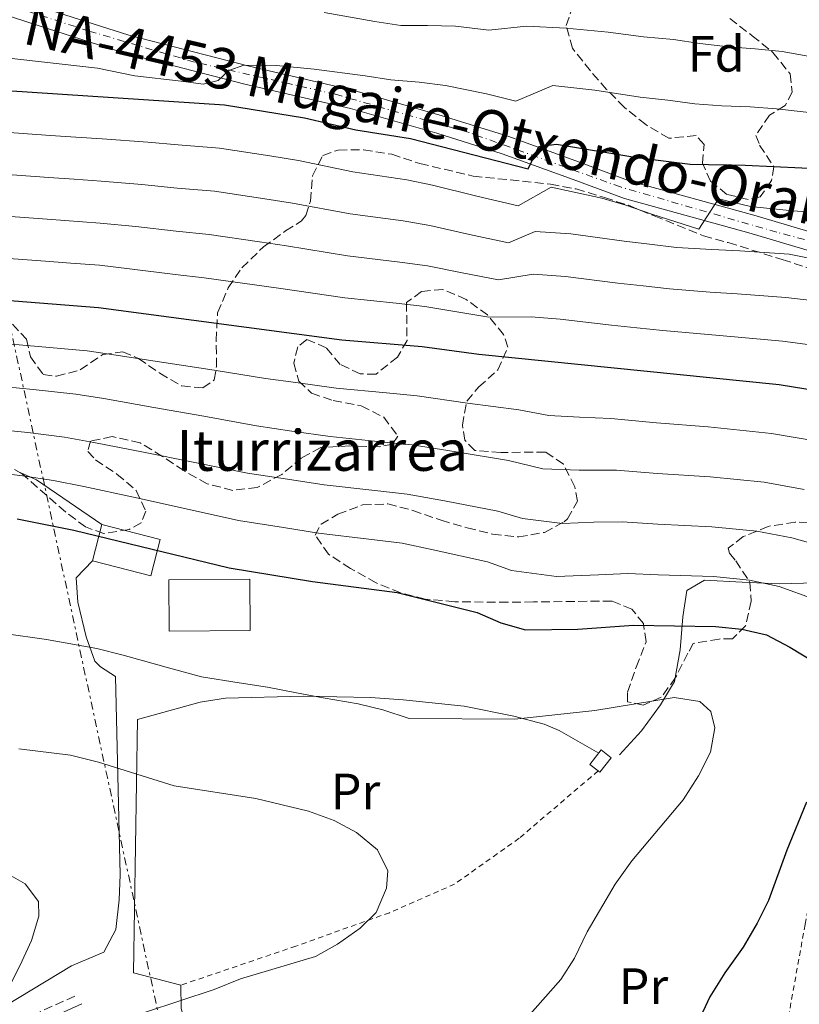
# Model space of a CAD drawing. Units: metres. Extents: x 613464 to 616896, y 4777959 to 4780329.
# Drawn here: x 615387 to 615541, y 4778632 to 4778825 of the extents above; entities that cross this region are included whole.
import ezdxf
from ezdxf.enums import TextEntityAlignment as Align

# ---------------------------------------------------------------- set-up
doc = ezdxf.new("R2010")
doc.units = ezdxf.units.M
doc.header["$MEASUREMENT"] = 0
for name, pattern in [('DGN Style 2', [1.7399219301090239, 1.043953158065414, -0.6959687720436097]), ('DGN Style 3', [2.435890702152634, 1.739921930109024, -0.6959687720436097]), ('DGN Style 4', [2.7856150101045474, 1.391937544087219, -0.6959687720436097, 0.001739921930109024, -0.6959687720436097]), ('DGN Style 7', [3.4798438602180486, 1.565929737098122, -0.6959687720436097, 0.5219765790327072, -0.6959687720436097])]:
    doc.linetypes.add(name, pattern=pattern)
for name, color, linetype, lineweight in [('Camino', 7, 'DGN Style 3', 0), ('Carretera', 9, 'Continuous', 0), ('Caseta-cabaña', 1, 'Continuous', 0), ('Curva de nivel directora', 30, 'Continuous', 30), ('Curva de nivel intermedia', 30, 'Continuous', 0), ('Edificio', 1, 'Continuous', 13), ('Eje de carretera', 7, 'DGN Style 4', 0), ('Etiqueta de uso rústico', 92, 'Continuous', 0), ('Etiqueta de zona arbolada', 92, 'Continuous', 0), ('Línea  de muro-pared o tapia', 1, 'Continuous', 13), ('Línea blanca (vial)', 7, 'Continuous', 13), ('Línea de cambio de uso (parcela vista)', 92, 'Continuous', 0), ('Línea eléctrica', 6, 'DGN Style 7', 0), ('Margen derecho', 7, 'Continuous', 0), ('Tela metálica o alambrada', 7, 'DGN Style 2', 0), ('Texto de Borda', 7, 'Continuous', 0), ('Texto de Carretera Red Local', 1, 'Continuous', 0), ('Zona arbolada', 92, 'DGN Style 3', 0)]:
    doc.layers.add(name, color=color, linetype=linetype, lineweight=lineweight)
doc.styles.add('Style-Arial', font='arial.ttf')

msp = doc.modelspace()

# ---------------------------------------------------------------- linework, layer by layer
at = {"layer": 'Camino', "color": 7, "linetype": 'DGN Style 3', "lineweight": 0}
msp.add_polyline3d([(615387.87, 4778628.500000002, 437.3600000000006), (615398.8799999983, 4778633.49, 438.320000000007)], dxfattribs=at)
at = {"layer": 'Carretera', "color": 9, "linetype": 'Continuous', "lineweight": 0}
for points in [[(615552.6299999979, 4778776.92, 492.4400000000023), (615530.949999999, 4778783.32, 495.5200000000041), (615506.5000000005, 4778790.08, 497.6900000000023), (615496.3999999975, 4778793.869999998, 499.1399999999995), (615482.4099999998, 4778798.890000001, 500.0500000000029), (615469.5900000009, 4778802.920000001, 501.679999999993), (615452.6100000002, 4778807.790000001, 502.5899999999965), (615431.8000000007, 4778812.579999999, 504.2200000000012), (615407.9400000024, 4778818.739999999, 506.7599999999948), (615389.6900000023, 4778824.570000002, 508.75), (615371.6299999997, 4778830.540000001, 510.929999999993)], [(615390.8099999997, 4778828.010000001, 508.75), (615408.9499999982, 4778822.230000001, 506.7599999999948), (615432.6700000024, 4778816.100000001, 504.2200000000012), (615453.52, 4778811.300000001, 502.5899999999965), (615470.629999998, 4778806.390000001, 501.679999999993), (615483.5699999997, 4778802.330000001, 500.0500000000029), (615497.6499999992, 4778797.270000001, 499.1399999999995), (615507.6200000005, 4778793.529999998, 497.6900000000023), (615531.9400000013, 4778786.81, 495.5200000000041), (615553.589999999, 4778780.42, 492.4400000000023)]]:
    msp.add_polyline3d(points, dxfattribs=at)
at = {"layer": 'Caseta-cabaña', "color": 1, "linetype": 'Continuous', "lineweight": 0}
msp.add_polyline3d([(615503.8799999999, 4778680.119999999, 443.9199999999983), (615501.6500000004, 4778677.24, 443.4700000000012), (615501.2999999998, 4778677.52, 443.5099999999948), (615499.6900000004, 4778678.76, 443.6900000000023), (615501.9199999999, 4778681.630000001, 444.1499999999942)], close=True, dxfattribs=at)
msp.add_polyline3d([(615501.2999999998, 4778677.52, 443.5099999999948), (615499.6900000004, 4778678.76, 443.6900000000023), (615501.9199999999, 4778681.630000001, 444.1499999999942), (615503.8799999999, 4778680.119999999, 443.9199999999983), (615501.6500000004, 4778677.24, 443.4700000000012), (615501.2999999998, 4778677.52, 443.5099999999948)], dxfattribs=at)
at = {"layer": 'Curva de nivel directora', "color": 30, "linetype": 'Continuous', "lineweight": 30, "flags": 128}
for points, elevation in [([(615293.5099999995, 4778818.730000001), (615314.3499999982, 4778816.270000001), (615326.0400000004, 4778815.390000002), (615341.4299999997, 4778813.160000001), (615357.8099999991, 4778812.220000003), (615373.9600000004, 4778812.09), (615427.7999999992, 4778808.529999999), (615443.4999999992, 4778805.95), (615453.6099999989, 4778803.59), (615464.3800000002, 4778801.869999999), (615487.53, 4778795.960000001), (615489.6600000003, 4778800.32), (615493.109999999, 4778800.800000001), (615508.9099999995, 4778798.17), (615519.3999999992, 4778796.84), (615530.2499999988, 4778796.67), (615552.509999999, 4778795.619999999)], 500.0000000000003), ([(615285.6100000005, 4778762), (615300.4299999997, 4778767.199999999), (615310.7199999982, 4778770.189999999), (615315.629999999, 4778771.170000001), (615332.7799999994, 4778771.859999999), (615348.9899999991, 4778771.900000002), (615359.860000001, 4778771.460000002), (615382.2199999995, 4778770.270000001), (615402.9799999997, 4778768.67), (615450.8899999987, 4778762.279999999), (615466.6800000002, 4778760.960000001), (615477.8400000005, 4778759.49), (615536.9000000006, 4778753.530000002), (615557.9200000003, 4778750.130000001)], 475), ([(615386.9899999994, 4778727.100000001), (615398.1399999984, 4778724.850000001), (615428.7200000002, 4778717.480000001), (615445.1100000007, 4778714.790000001), (615461.7599999984, 4778712.62), (615477.4800000007, 4778708.670000001), (615482.17, 4778706.640000002), (615486.9899999991, 4778705.289999999), (615497.3099999989, 4778705.4), (615508.269999998, 4778706.17), (615524.3799999993, 4778705.930000001), (615529.5999999985, 4778705.410000003), (615534.4599999998, 4778704.27), (615539.0499999986, 4778701.880000004), (615543.9900000007, 4778698.86)], 450), ([(615542.3199999988, 4778671.340000001), (615538.4199999984, 4778661.92), (615534.8099999985, 4778652.029999999), (615532.6099999992, 4778647.540000001), (615529.8299999986, 4778642.830000001), (615526.2199999989, 4778637.810000001), (615523.3099999985, 4778633.050000003), (615520.9399999992, 4778628.01)], 450)]:
    msp.add_lwpolyline(points, dxfattribs=dict(at, elevation=elevation))
at = {"layer": 'Curva de nivel intermedia', "color": 30, "linetype": 'Continuous', "lineweight": 0, "flags": 128}
for points, elevation in [([(615447.4000000019, 4778826.710000001), (615457.3600000017, 4778824.929999999), (615462.4900000015, 4778824.149999999), (615467.7500000009, 4778824.109999998), (615473.2500000016, 4778824.009999998), (615479.8099999997, 4778823.230000001), (615487.2300000006, 4778823.99), (615495.02, 4778823.609999998), (615503.3100000004, 4778822.800000002), (615510.2599999995, 4778821.919999998), (615516.1600000004, 4778821.359999999), (615521.2900000003, 4778820.600000001), (615526.9699999997, 4778819.929999999), (615532.2300000014, 4778819.529999999), (615537.5399999999, 4778819.029999998), (615547.3400000012, 4778817.27)], 510), ([(615384.2300000011, 4778817.84), (615402.800000001, 4778815.73), (615410.1200000012, 4778814.259999999), (615419.2300000018, 4778813.149999999), (615423.6200000017, 4778812.619999998), (615426.5300000019, 4778813.329999999), (615428.6500000008, 4778815.26), (615431.6000000013, 4778816.319999999), (615438.0300000019, 4778816.25), (615445.4400000017, 4778815.56), (615455.490000001, 4778814.259999999), (615460.52, 4778813.470000001), (615466.0700000002, 4778812.989999999), (615471.24, 4778812.32), (615479.3600000005, 4778810.689999999), (615485.1000000003, 4778809.23), (615492.4100000017, 4778812.339999998), (615500.6799999997, 4778811.390000001), (615509.5800000001, 4778810.039999999), (615515.0200000005, 4778809.449999998), (615520.3500000014, 4778808.720000001), (615525.6800000002, 4778808.349999999), (615531.2400000012, 4778808.099999999), (615536.3900000011, 4778807.73), (615546.2900000007, 4778806.619999998)], 505.0000000000001), ([(615383.5899999996, 4778803.199999999), (615393.5700000019, 4778802.52), (615398.5600000009, 4778802.180000001), (615403.7100000007, 4778801.819999999), (615412.6800000005, 4778801.16), (615418.6600000019, 4778800.640000001), (615426.8000000002, 4778800.029999999), (615436.6799999997, 4778798.470000002), (615442.3300000002, 4778797.57), (615453.0700000002, 4778795.329999999), (615463.6800000007, 4778793.779999999), (615468.7200000009, 4778792.699999998), (615477.4600000005, 4778790.59), (615485.5899999999, 4778788.67), (615492.0499999997, 4778792.34), (615502.0200000008, 4778790.17), (615506.7300000002, 4778788.789999999), (615511.8800000001, 4778786.989999999), (615521.1500000015, 4778784.09), (615524.9800000006, 4778790.029999999), (615531.3100000005, 4778788.509999999), (615539.5700000017, 4778787.67), (615551.3600000001, 4778786.890000001)], 495), ([(615383.2499999999, 4778794.970000001), (615393.2200000011, 4778794.260000001), (615398.2100000001, 4778793.909999999), (615403.5300000019, 4778793.529999999), (615411.5000000005, 4778792.869999997), (615418.4500000017, 4778792.15), (615425.800000001, 4778791.529999999), (615435.6900000017, 4778790.029999999), (615441.1700000003, 4778789.189999999), (615452.5200000004, 4778787.060000001), (615462.9699999999, 4778785.699999999), (615468.2100000014, 4778784.759999999), (615476.0099999999, 4778783.02), (615483.650000002, 4778781.369999997), (615488.9100000013, 4778783.59), (615495.9299999998, 4778783.179999998), (615506.4300000007, 4778781.689999999), (615511.4000000019, 4778781.109999998), (615516.7000000014, 4778780.489999999), (615523.6799999997, 4778780.039999999), (615529.1800000004, 4778779.79), (615538.9000000012, 4778779.130000001), (615550.1300000007, 4778776.929999999)], 490.0000000000001), ([(615293.3399999997, 4778782.289999999), (615307.9800000001, 4778785.199999999), (615314.9500000017, 4778785.78), (615375.04, 4778787.180000001), (615376.4800000017, 4778787.099999999), (615382.9000000012, 4778786.73), (615392.8800000013, 4778786.01), (615403.3399999996, 4778785.239999999)], 485), ([(615403.3399999996, 4778785.239999999), (615410.3100000012, 4778784.58), (615418.2500000006, 4778783.659999999), (615424.7999999997, 4778783.029999998), (615434.6900000003, 4778781.58), (615440.0000000012, 4778780.8), (615451.9800000016, 4778778.8), (615462.2700000004, 4778777.609999998), (615467.7000000017, 4778776.83), (615474.5500000003, 4778775.449999999), (615481.7099999996, 4778774.079999999), (615488.5400000003, 4778775.220000001), (615494.8800000015, 4778774.779999998), (615505.1900000002, 4778773.449999998), (615510.1600000013, 4778772.900000001), (615515.3600000002, 4778772.319999999), (615523.3300000009, 4778771.689999999), (615528.6500000006, 4778771.350000001), (615538.2400000017, 4778770.599999999), (615549.0700000012, 4778769.409999999)], 485), ([(615296.7300000006, 4778777.609999998), (615302.8900000006, 4778778.619999998), (615308.2700000008, 4778779.779999998), (615314.1800000005, 4778780.330000001), (615320.3600000008, 4778780.279999999), (615325.7000000007, 4778780.34), (615332.4199999997, 4778780.42), (615342.5100000014, 4778780.140000001), (615348.4700000006, 4778780.09), (615354.7500000013, 4778779.800000001), (615360.450000001, 4778779.600000001), (615370.6700000003, 4778779.159999999), (615375.6600000014, 4778778.88), (615382.5599999991, 4778778.5), (615392.5300000003, 4778777.749999999), (615397.5199999993, 4778777.38), (615403.1600000008, 4778776.96)], 480.0000000000001), ([(615403.1600000008, 4778776.96), (615409.1199999999, 4778776.289999999), (615418.0499999993, 4778775.17), (615423.8000000005, 4778774.529999998), (615433.7000000002, 4778773.140000001), (615438.8400000011, 4778772.42), (615451.4400000008, 4778770.539999999), (615461.5599999995, 4778769.529999998), (615467.190000002, 4778768.890000001), (615473.0999999996, 4778767.869999999), (615479.7800000006, 4778766.779999998), (615488.1600000004, 4778766.850000001), (615493.820000002, 4778766.380000001), (615503.9500000018, 4778765.220000001), (615508.9299999997, 4778764.689999999), (615514.0100000004, 4778764.15), (615522.9700000011, 4778763.33), (615528.1200000008, 4778762.909999999), (615537.5700000012, 4778762.060000001), (615547.9200000003, 4778760.67)], 480.0000000000001), ([(615382.100000001, 4778761.789999997), (615391.1500000012, 4778761.019999999), (615400.7600000004, 4778760.149999999), (615405.9800000016, 4778759.369999999), (615415.85, 4778757.850000001), (615425.7200000006, 4778756.32), (615435.8800000016, 4778754.730000001), (615441.8200000006, 4778753.88), (615449.730000001, 4778752.779999999), (615459.6900000009, 4778751.850000001), (615465.7000000012, 4778751.289999999), (615475.5899999996, 4778749.869999999), (615485.7300000007, 4778748.52), (615491.6100000015, 4778747.439999999), (615497.6500000008, 4778747.06), (615503.8200000002, 4778746.820000002), (615512.7800000008, 4778746.000000001), (615522.9700000011, 4778745.16), (615535.4400000012, 4778743.91), (615544.3100000003, 4778742.399999999)], 470), ([(615381.9800000002, 4778753.31), (615390.1100000018, 4778752.539999999), (615398.5400000007, 4778751.640000001), (615404.0199999993, 4778750.739999999), (615413.8499999995, 4778749.009999999), (615423.690000001, 4778747.279999999), (615434.0900000012, 4778745.42), (615441.0100000014, 4778744.369999999), (615448.5799999997, 4778743.279999998), (615458.5199999996, 4778742.259999999), (615464.7100000011, 4778741.619999999), (615473.35, 4778740.259999998), (615483.6600000008, 4778738.56), (615490.4500000014, 4778736.91), (615497.5700000004, 4778736.65), (615504.940000002, 4778736.66), (615512.9000000015, 4778736.019999999), (615523.3200000019, 4778735.350000001), (615533.9800000016, 4778734.279999999), (615541.8499999995, 4778732.869999999)], 465.0000000000001), ([(615381.8700000008, 4778744.82), (615389.0700000003, 4778744.060000001), (615396.3300000001, 4778743.130000001), (615402.0600000012, 4778742.109999999), (615411.8600000002, 4778740.180000001), (615421.6500000004, 4778738.24), (615432.3000000009, 4778736.109999999), (615440.2000000001, 4778734.869999999), (615447.4199999997, 4778733.779999998), (615457.3500000006, 4778732.679999999), (615463.7300000021, 4778731.960000001), (615471.1000000014, 4778730.640000001), (615481.6000000001, 4778728.600000001), (615486.4100000003, 4778727.180000001), (615494.2900000014, 4778726.199999999)], 460), ([(615381.75, 4778736.34), (615388.030000001, 4778735.58), (615394.1100000006, 4778734.619999999), (615400.100000001, 4778733.479999999), (615409.8600000021, 4778731.34), (615419.6200000007, 4778729.199999998), (615430.5100000005, 4778726.789999999), (615439.390000001, 4778725.359999998), (615446.2599999997, 4778724.279999999), (615456.1900000006, 4778723.09), (615462.7400000019, 4778722.29), (615468.8500000006, 4778721.020000001), (615479.5400000014, 4778718.640000001), (615484.2900000013, 4778716.909999999), (615493.1400000004, 4778715.77), (615501.3900000004, 4778716.09), (615507.1600000015, 4778716.330000001), (615513.1500000019, 4778716.069999999), (615524.0300000005, 4778715.74), (615531.0600000002, 4778715.03), (615536.9299999997, 4778713.800000001), (615543.8000000007, 4778711.319999999)], 455.0000000000001), ([(615494.2900000014, 4778726.199999999), (615500.4699999995, 4778726.439999999), (615506.0500000007, 4778726.489999999), (615513.0300000012, 4778726.05), (615523.6700000007, 4778725.550000001), (615532.5199999998, 4778724.659999999), (615539.3900000006, 4778723.329999999), (615548.5599999994, 4778720.77)], 460), ([(615384.4500000002, 4778704.529999999), (615392.7400000005, 4778703.369999999), (615402.6700000013, 4778701.560000001), (615407.8600000015, 4778700.3), (615417.4900000006, 4778697.619999997), (615423.2900000009, 4778696.02), (615430.7000000007, 4778694.849999999), (615436.2599999994, 4778693.970000001), (615441.9500000002, 4778692.859999999), (615447.2000000007, 4778691.88), (615454.1000000006, 4778690.74), (615458.940000002, 4778689.52), (615464.1299999999, 4778687.820000002), (615484.9100000004, 4778687.680000001), (615500.6600000017, 4778689.380000001), (615516.3000000013, 4778691.949999999), (615521.3300000004, 4778691.189999999), (615523.4900000019, 4778689.17), (615524.2600000007, 4778685.970000001), (615523.4400000004, 4778681.23), (615521.0700000012, 4778676.529999998), (615518.0600000003, 4778671.819999999), (615507.9100000004, 4778659.81), (615504.6800000005, 4778655.239999998), (615499.1600000019, 4778645.86), (615496.6699999997, 4778640.71), (615493.9500000017, 4778636.51), (615482.9099999999, 4778623.949999998)], 445), ([(615387.3300000012, 4778681.890000001), (615397.4800000013, 4778680.609999998), (615402.990000001, 4778679.26), (615417.8700000006, 4778674.56), (615433.9300000004, 4778672.079999999), (615444.3300000007, 4778669.630000001), (615449.3600000021, 4778667.789999999), (615453.7600000009, 4778665.42), (615457.9000000004, 4778662), (615459.900000001, 4778657.890000001), (615459.6500000006, 4778654.430000001), (615457.6600000013, 4778649.689999999), (615454.4900000017, 4778646.58), (615450.0500000005, 4778643.41), (615445.6699999995, 4778641.000000001), (615430.9400000019, 4778636.62), (615425.7699999998, 4778634.51), (615405.4600000009, 4778627.84)], 440.0000000000001), ([(615290.5800000015, 4778639.91), (615306.0900000014, 4778643.720000001), (615316.6700000005, 4778645.9), (615326.9600000014, 4778647.680000001), (615337.3600000016, 4778649.890000001), (615347.99, 4778651.630000001), (615352.8400000002, 4778652.869999999), (615357.8400000003, 4778654.67), (615373.3200000012, 4778658.8), (615378.6699999999, 4778659.01), (615383.9800000008, 4778657.949999998), (615388.5899999997, 4778655.279999999), (615391.2100000016, 4778651.81), (615391.2499999995, 4778648.940000001), (615389.7800000011, 4778644.15), (615387.5500000003, 4778639.319999999), (615380.4300000013, 4778625.300000001)], 435)]:
    msp.add_lwpolyline(points, dxfattribs=dict(at, elevation=elevation))
at = {"layer": 'Edificio', "color": 1, "linetype": 'Continuous', "lineweight": 13, "elevation": 453.4400000000023, "flags": 128}
msp.add_lwpolyline([(615415.1200000001, 4778723.01), (615413.2800000003, 4778715.859999999), (615401.8300000001, 4778718.810000001), (615403.6699999999, 4778725.960000001), (615415.1200000001, 4778723.01)], close=True, dxfattribs=at)
at = {"layer": 'Edificio', "color": 51, "linetype": 'Continuous', "lineweight": 13, "elevation": 453.4400000000023, "flags": 128}
msp.add_lwpolyline([(615413.2800000003, 4778715.859999999), (615401.8300000001, 4778718.810000001), (615403.6699999999, 4778725.960000001), (615415.1200000001, 4778723.01), (615413.2800000003, 4778715.859999999)], dxfattribs=at)
at = {"layer": 'Edificio', "color": 1, "linetype": 'Continuous', "lineweight": 13, "extrusion": (0.04226390691529222, 0.04507184328967352, 0.998089320208731), "elevation": 241845.9538974077, "flags": 128}
msp.add_lwpolyline([(2819789.515906676, -3899368.97440766), (2819801.040052449, -3899357.968965179), (2819807.965961467, -3899365.251978585), (2819796.441815693, -3899376.257421066), (2819789.515906676, -3899368.97440766)], close=True, dxfattribs=at)
at = {"layer": 'Edificio', "color": 51, "linetype": 'Continuous', "lineweight": 13, "extrusion": (0.04226390691529222, 0.04507184328967352, 0.998089320208731), "elevation": 241845.9538974077, "flags": 128}
msp.add_lwpolyline([(2819801.040052449, -3899357.968965179), (2819807.965961467, -3899365.251978585), (2819796.441815693, -3899376.257421066), (2819789.515906676, -3899368.97440766), (2819801.040052449, -3899357.968965179)], dxfattribs=at)
at = {"layer": 'Eje de carretera', "color": 7, "linetype": 'DGN Style 4', "lineweight": 0}
msp.add_polyline3d([(615713.5899999995, 4778596.699999999, 462.0000000000001), (615697.8200000003, 4778600.900000001, 463.9299999999931), (615685.5300000013, 4778606.540000001, 465.4100000000037), (615673.230000001, 4778614.930000001, 467.770000000004), (615659.82, 4778627.180000001, 470.4100000000035), (615652.739999999, 4778635.570000002, 471.2599999999949), (615647.2399999981, 4778647.580000001, 472.5399999999937), (615644.9200000003, 4778656.550000001, 473.2899999999937), (615643.0399999983, 4778675.940000001, 475.4100000000035), (615639.7300000002, 4778707.119999999, 478.5899999999965), (615636.980000001, 4778719.42, 480.8399999999966), (615631.4800000001, 4778732.59, 482.0800000000018), (615626.1499999971, 4778741.790000002, 482.6699999999981), (615618.3399999995, 4778750.9, 484.7200000000013), (615609.0799999969, 4778759.290000001, 486.279999999999), (615595.4800000003, 4778766.820000002, 487.7599999999947), (615583.7600000012, 4778771.160000003, 489.2200000000013), (615536.4600000003, 4778783.460000002, 494.8000000000028), (615505.7100000009, 4778792.369999999, 497.8899999999995), (615475.9099999993, 4778803.070000002, 500.9499999999972), (615449.5900000001, 4778810.600000001, 502.8699999999953), (615421.8700000015, 4778816.930000001, 505.3300000000018), (615401.1799999983, 4778823.010000002, 507.5599999999977), (615365.0199999998, 4778834.730000001, 511.7400000000052)], dxfattribs=at)
at = {"layer": 'Línea  de muro-pared o tapia', "color": 1, "linetype": 'Continuous', "lineweight": 13, "extrusion": (0.003359796207826956, -0.1379992085601364, 0.9904266404970223), "elevation": -656948.9711149442, "flags": 128}
msp.add_lwpolyline([(731534.0152572473, 4716771.955624171), (731534.0152572473, 4716732.54678633)], dxfattribs=at)
at = {"layer": 'Línea  de muro-pared o tapia', "color": 1, "linetype": 'Continuous', "lineweight": 13, "extrusion": (-0.001123788119940217, -0.07268136156618857, 0.997354579265141), "elevation": -347571.7239177927, "flags": 128}
msp.add_lwpolyline([(541458.5824568262, 4774947.677213984), (541458.5824568263, 4774997.615273616)], dxfattribs=at)
at = {"layer": 'Línea  de muro-pared o tapia', "color": 1, "linetype": 'Continuous', "lineweight": 13, "extrusion": (0.2590778707450948, 0.1895021882993413, 0.9470837225504138), "elevation": 1065420.334582631, "flags": 128}
msp.add_lwpolyline([(3493645.173593881, -3142189.311644373), (3493647.586369992, -3142190.246262713), (3493651.318446762, -3142193.050117735)], dxfattribs=at)
at = {"layer": 'Línea  de muro-pared o tapia', "color": 1, "linetype": 'Continuous', "lineweight": 13}
msp.add_polyline3d([(615505.5, 4778680.67, 444.8399999999965), (615509.8399999999, 4778685.42, 445.1999999999971), (615513.5800000001, 4778690.52, 446.4700000000012), (615516.3200000003, 4778695.119999999, 447.7400000000052), (615517.4299999997, 4778701.32, 450.1000000000058), (615517.9500000002, 4778707.800000001, 453.179999999993), (615518.7699999996, 4778712.980000001, 455.179999999993), (615522.2599999999, 4778715.039999999, 456.0800000000018), (615529.6299999999, 4778714.65, 456.9900000000052), (615536.9400000004, 4778714.32, 456.9900000000052), (615544.1299999999, 4778714.529999999, 458.2599999999948), (615549.9500000002, 4778714.42, 459.3500000000058), (615551.5499999998, 4778714.689999999, 459.6100000000006)], dxfattribs=at)
at = {"layer": 'Línea blanca (vial)', "color": 7, "linetype": 'Continuous', "lineweight": 13}
for points in [[(615552.6299999974, 4778776.92, 492.4400000000024), (615530.9499999986, 4778783.320000002, 495.5200000000042), (615506.5, 4778790.08, 497.6900000000024), (615496.3999999971, 4778793.869999999, 499.1399999999995), (615482.4099999992, 4778798.890000002, 500.0500000000029), (615469.5900000005, 4778802.920000002, 501.679999999993), (615452.6099999998, 4778807.790000002, 502.5899999999964), (615431.8000000003, 4778812.58, 504.2200000000013), (615407.9400000019, 4778818.74, 506.7599999999949), (615389.6900000017, 4778824.570000002, 508.75), (615371.6299999993, 4778830.540000002, 510.9299999999931)], [(615553.5899999986, 4778780.42, 492.4400000000024), (615531.9400000009, 4778786.810000001, 495.5200000000042), (615507.6199999999, 4778793.529999999, 497.6900000000024), (615497.6499999987, 4778797.270000001, 499.1399999999995), (615483.5699999993, 4778802.330000003, 500.0500000000029), (615470.6299999976, 4778806.390000001, 501.679999999993), (615453.5199999996, 4778811.300000002, 502.5899999999964), (615432.6700000019, 4778816.100000001, 504.2200000000013), (615408.9499999977, 4778822.230000001, 506.7599999999949), (615390.8099999992, 4778828.010000002, 508.75)]]:
    msp.add_polyline3d(points, dxfattribs=at)
at = {"layer": 'Línea de cambio de uso (parcela vista)', "color": 92, "linetype": 'Continuous', "lineweight": 0, "extrusion": (0.0835691823769394, 0.05829667693125449, 0.9947953001575867), "elevation": 330463.7049476903, "flags": 128}
msp.add_lwpolyline([(3567250.394740023, -3221884.804362407), (3567246.913073663, -3221886.855521155), (3567232.325826201, -3221892.449590468)], dxfattribs=at)
at = {"layer": 'Línea de cambio de uso (parcela vista)', "color": 92, "linetype": 'Continuous', "lineweight": 0, "extrusion": (-0.0220670524508442, 0.005717587465908803, 0.9997401434321328), "elevation": 14180.81370767335, "flags": 128}
msp.add_lwpolyline([(-4780240.820313171, -602665.2671664581), (-4780240.820313171, -602655.6162390417)], dxfattribs=at)
at = {"layer": 'Línea de cambio de uso (parcela vista)', "color": 92, "linetype": 'Continuous', "lineweight": 0}
for points in [[(615401.8300000001, 4778718.810000001, 448.9100000000035), (615398.5999999996, 4778715.51, 447.0899999999965), (615398.9000000004, 4778710.689999999, 445.8000000000029), (615400.5899999999, 4778703.890000001, 444.1499999999942), (615402.29, 4778699.08, 442.8800000000047), (615403.3899999997, 4778697.980000001, 443.0099999999948), (615406.3200000003, 4778696.109999999, 443.9199999999983)], [(615410.6399999997, 4778687.609999999, 441.8800000000047), (615423.0199999996, 4778691.050000001, 442.2100000000065), (615427.9800000006, 4778691.800000001, 442.2899999999936), (615443.2699999996, 4778692.210000001, 442.6600000000035), (615456.5199999996, 4778691.980000001, 442.7899999999936), (615462.9400000004, 4778691.5, 442.7899999999936), (615474.9600000001, 4778690.279999999, 443.6900000000023), (615484.75, 4778688.310000001, 443.9499999999971), (615490.7000000002, 4778686.730000001, 443.4799999999959), (615493.6100000005, 4778685.460000001, 443.2400000000052), (615501.4199999999, 4778680.99, 443.0099999999948)], [(615407.2699999996, 4778657.09, 438.0200000000041), (615407.0899999999, 4778652.15, 437.7899999999936), (615406.3899999997, 4778646.32, 437.570000000007), (615404.0700000003, 4778641.880000001, 437.5899999999965), (615397.6799999997, 4778639.210000001, 436.6600000000035), (615377.04, 4778626.75, 433.9900000000052), (615373.1900000004, 4778623.630000001, 433.3399999999965), (615357.9100000003, 4778607.27, 430.7700000000041)]]:
    msp.add_polyline3d(points, dxfattribs=at)
at = {"layer": 'Línea eléctrica', "color": 6, "linetype": 'DGN Style 7', "lineweight": 0}
msp.add_polyline3d([(615445.1600000004, 4778488.59, 433.2799999999989), (615422.2257515949, 4778595.057660213, 458.1157999999996), (615419.4525643135, 4778607.931627394, 461.1189000000013), (615365.6799999997, 4778857.56, 519.3500000000058), (615345.1299999993, 4778960.28, 551.5099999999948), (615326.230000001, 4779050.119999998, 561.3399999999965), (615341.41, 4779341.390000002, 581.7200000000012), (615354.7100000016, 4779598.690000001, 536.0399999999936), (615367.7100000014, 4779832.579999999, 541.9700000000012), (615376.7899999984, 4779987.17, 549.1900000000023), (615427.6499999978, 4780222.619999998, 512.4799999999959), (615446.4299999999, 4780306.230000001, 502.9400000000023)], dxfattribs=at)
at = {"layer": 'Margen derecho', "color": 7, "linetype": 'Continuous', "lineweight": 0}
msp.add_polyline3d([(615388.7100000004, 4778626.730000001, 437.3600000000006), (615399.6900000018, 4778631.7, 438.320000000007)], dxfattribs=at)
at = {"layer": 'Tela metálica o alambrada', "color": 7, "linetype": 'DGN Style 2', "lineweight": 0}
for points in [[(615534.1299999999, 4778613.060000001, 455.6999999999971), (615536.2999999998, 4778615.460000001, 455.6999999999971), (615542.04, 4778647.369999999, 453.8899999999995), (615549.3399999999, 4778682.810000001, 451.6199999999953), (615550.8899999997, 4778691.51, 451.8500000000058), (615551.4199999999, 4778697.100000001, 452.070000000007), (615551.6500000004, 4778702.51, 453.2100000000065), (615551.5499999998, 4778714.689999999, 459.5500000000029)], [(615501.2999999998, 4778677.52, 443.4600000000065), (615485.7699999996, 4778664.26, 442.7799999999989), (615473.0499999998, 4778655.25, 442.3300000000018), (615460.2800000003, 4778649.630000001, 441.6499999999942), (615441.8200000003, 4778643.050000001, 440.9700000000012), (615419.2100000001, 4778635.390000001, 440.5099999999948)]]:
    msp.add_polyline3d(points, dxfattribs=at)
at = {"layer": 'Zona arbolada', "color": 92, "linetype": 'DGN Style 3', "lineweight": 0}
for points in [[(615527.2000000002, 4778825.5, 517.6499999999943), (615531.6399999997, 4778822.109999999, 515.8399999999965), (615535.7100000001, 4778818.83, 514.929999999993), (615539.0899999999, 4778814.59, 513.1199999999953), (615539.4900000002, 4778811.029999999, 511.3099999999977), (615538.0999999996, 4778808.4, 511.3099999999977), (615535.0300000003, 4778806.460000001, 511.3099999999977), (615532.3499999996, 4778802.51, 511.3099999999977), (615533.0800000001, 4778800.619999999, 511.3099999999977), (615535.8700000001, 4778796.369999999, 510.8500000000058), (615535.4199999999, 4778793.640000001, 510.3999999999942), (615533.2000000002, 4778790.4, 509.9499999999971), (615530.8300000001, 4778789.9, 509.9499999999971), (615526.6600000003, 4778790.92, 509.9499999999971), (615523.4199999999, 4778793.49, 510.3999999999942), (615521.8399999999, 4778797.039999999, 511.3099999999977), (615522.1500000004, 4778800.720000001, 511.7599999999948), (615520.5800000001, 4778802.49, 512.6600000000036), (615515.2400000002, 4778801.949999999, 513.570000000007), (615510.6900000004, 4778804.630000001, 513.570000000007), (615506.4900000002, 4778808.02, 514.929999999993), (615502.9699999997, 4778811.57, 514.9100000000036), (615499.7800000003, 4778815.220000001, 516.570000000007), (615496.25, 4778819.66, 519.4600000000064), (615495.0099999999, 4778824.16, 519.4600000000064), (615496.1600000003, 4778827.390000001, 522.179999999993)], [(615530.8300000001, 4778789.9, 509.9499999999971), (615526.6600000003, 4778790.92, 509.9499999999971), (615523.4199999999, 4778793.49, 510.3999999999942), (615521.8399999999, 4778797.039999999, 511.3099999999977), (615522.1500000004, 4778800.720000001, 511.7599999999948), (615520.5800000001, 4778802.49, 512.6600000000036), (615515.2400000002, 4778801.949999999, 513.570000000007), (615510.6900000004, 4778804.630000001, 513.570000000007), (615506.4900000002, 4778808.02, 514.929999999993), (615502.9699999997, 4778811.57, 514.9100000000036), (615499.7800000003, 4778815.220000001, 516.570000000007), (615496.25, 4778819.66, 519.4600000000064), (615495.0099999999, 4778824.16, 519.4600000000064), (615496.1600000003, 4778827.390000001, 522.179999999993)], [(615527.2000000002, 4778825.5, 517.6499999999943), (615531.6399999997, 4778822.109999999, 515.8399999999965), (615535.7100000001, 4778818.83, 514.929999999993), (615539.0899999999, 4778814.59, 513.1199999999953), (615539.4900000002, 4778811.029999999, 511.3099999999977), (615538.0999999996, 4778808.4, 511.3099999999977), (615535.0300000003, 4778806.460000001, 511.3099999999977), (615532.3499999996, 4778802.51, 511.3099999999977), (615533.0800000001, 4778800.619999999, 511.3099999999977), (615535.8700000001, 4778796.369999999, 510.8500000000058), (615535.4199999999, 4778793.640000001, 510.3999999999942), (615533.2000000002, 4778790.4, 509.9499999999971), (615530.8300000001, 4778789.9, 509.9499999999971)], [(615386.0599999996, 4778765.359999999, 477.6699999999983), (615388.8300000001, 4778762.430000001, 476.7700000000041), (615389.5899999999, 4778758.99, 475.8600000000006), (615392.1299999999, 4778755.460000001, 477.2200000000012), (615394.7400000002, 4778755.130000001, 477.2200000000012), (615399.4000000004, 4778756.41, 478.570000000007), (615403.8399999999, 4778759.4, 478.5800000000018), (615407.7599999999, 4778759.92, 478.5800000000018), (615410.8600000005, 4778758.65, 478.5800000000018), (615415.0599999996, 4778755.730000001, 478.5800000000018), (615419.3700000001, 4778753.230000001, 478.0899999999965), (615423.5300000003, 4778752.859999999, 480.3899999999995), (615425.7699999996, 4778754.430000001, 481.75), (615426.2100000001, 4778757.050000001, 482.2100000000065), (615426.1500000004, 4778762.16, 483.570000000007), (615426.4400000004, 4778767.630000001, 485.8300000000018), (615428.5199999996, 4778772.529999999, 486.7400000000052), (615431.2100000001, 4778776.449999999, 488.3500000000058), (615435.4299999997, 4778780.57, 490.820000000007), (615439.79, 4778783.710000001, 490.820000000007), (615442.9400000004, 4778785.680000001, 494.3999999999942), (615443.7999999998, 4778786.730000001, 495.3500000000058), (615444.7100000001, 4778789.600000001, 495.3500000000058), (615445.1299999999, 4778794.59, 498.070000000007), (615447.1299999999, 4778798.58, 500.2899999999936), (615450.1799999997, 4778799.640000001, 500.7899999999936), (615455.1600000003, 4778799.65, 500.3600000000006), (615460.7000000002, 4778798.789999999, 500.320000000007), (615466.25, 4778796.980000001, 500.7899999999936), (615476.7400000002, 4778794.5, 500.7899999999936), (615491.9299999997, 4778792.92, 500.3399999999965), (615496.9900000002, 4778791.980000001, 499.929999999993), (615502.5700000003, 4778790.289999999, 498.9799999999959), (615507.3099999996, 4778788.76, 498.5800000000018), (615512.3600000005, 4778786.66, 497.6300000000047), (615522.0199999996, 4778782.730000001, 496.7200000000012), (615526.9199999999, 4778781.42, 495.8899999999995), (615537.5499999998, 4778778.100000001, 494.8999999999942), (615548.0300000003, 4778774.680000001, 494.8999999999942)], [(615386.0599999996, 4778765.359999999, 477.6699999999983), (615388.8300000001, 4778762.430000001, 476.7700000000041), (615389.5899999999, 4778758.99, 475.8600000000006), (615392.1299999999, 4778755.460000001, 477.2200000000012), (615394.7400000002, 4778755.130000001, 477.2200000000012), (615399.4000000004, 4778756.41, 478.570000000007), (615403.8399999999, 4778759.4, 478.5800000000018), (615407.7599999999, 4778759.92, 478.5800000000018), (615410.8600000005, 4778758.65, 478.5800000000018), (615415.0599999996, 4778755.730000001, 478.5800000000018), (615419.3700000001, 4778753.230000001, 478.0899999999965), (615423.5300000003, 4778752.859999999, 480.3899999999995), (615425.7699999996, 4778754.430000001, 481.75), (615426.2100000001, 4778757.050000001, 482.2100000000065), (615426.1500000004, 4778762.16, 483.570000000007), (615426.4400000004, 4778767.630000001, 485.8300000000018), (615428.5199999996, 4778772.529999999, 486.7400000000052), (615431.2100000001, 4778776.449999999, 488.3500000000058), (615435.4299999997, 4778780.57, 490.820000000007), (615439.79, 4778783.710000001, 490.820000000007), (615442.9400000004, 4778785.680000001, 494.3999999999942), (615443.7999999998, 4778786.730000001, 495.3500000000058), (615444.7100000001, 4778789.600000001, 495.3500000000058), (615445.1299999999, 4778794.59, 498.070000000007), (615447.1299999999, 4778798.58, 500.2899999999936), (615450.1799999997, 4778799.640000001, 500.7899999999936), (615455.1600000003, 4778799.65, 500.3600000000006), (615460.7000000002, 4778798.789999999, 500.320000000007), (615466.25, 4778796.980000001, 500.7899999999936), (615476.7400000002, 4778794.5, 500.7899999999936), (615491.9299999997, 4778792.92, 500.3399999999965), (615496.9900000002, 4778791.980000001, 499.929999999993), (615502.5700000003, 4778790.289999999, 498.9799999999959), (615507.3099999996, 4778788.76, 498.5800000000018), (615512.3600000005, 4778786.66, 497.6300000000047), (615522.0199999996, 4778782.730000001, 496.7200000000012), (615526.9199999999, 4778781.42, 495.8899999999995)], [(615526.9199999999, 4778781.42, 495.8899999999995), (615537.5499999998, 4778778.100000001, 494.8999999999942), (615548.0300000003, 4778774.680000001, 494.8999999999942)], [(615545.0499999998, 4778726.16, 469.0599999999977), (615540.0599999996, 4778726.460000001, 469.0500000000029), (615534.79, 4778725.619999999, 469.5), (615529.8700000001, 4778723.600000001, 469.5099999999948), (615526.9000000004, 4778721.310000001, 465.6499999999942), (615527.1799999997, 4778720.359999999, 464.0800000000018), (615528.3799999999, 4778718.83, 462.7200000000012), (615531.1699999999, 4778714.58, 462.7200000000012), (615531.4500000002, 4778710.9, 460.8999999999942), (615530.3200000003, 4778706.02, 459.0899999999965), (615527.7400000002, 4778703.49, 458.179999999993), (615525.1200000001, 4778703.460000001, 458.179999999993), (615520.0199999996, 4778702.57, 457.7299999999959), (615518.9800000006, 4778700.65, 456.820000000007), (615516.54, 4778695.869999999, 453.1999999999971), (615513.7199999997, 4778691.99, 451.8600000000006), (615510.1900000004, 4778690.449999999, 451.8399999999965), (615507.0899999999, 4778691.119999999, 452.2899999999936), (615507.0700000003, 4778693.02, 454.1000000000058), (615508.79, 4778697.92, 458.6399999999995), (615510.75, 4778702.930000001, 459.0899999999965), (615510.2300000006, 4778706.49, 460.8999999999942), (615507.9400000004, 4778709.310000001, 461.8099999999977), (615504, 4778710.930000001, 461.8099999999977), (615488.5599999996, 4778710.75, 461.8099999999977), (615483.5700000003, 4778710.680000001, 462.2599999999948), (615473.0999999996, 4778710.779999999, 462.2599999999948), (615467.2800000003, 4778711.32, 462.2599999999948), (615462.4199999999, 4778712.52, 462.2599999999948), (615457.6600000003, 4778714.49, 462.2599999999948), (615452.5899999999, 4778717.32, 462.2599999999948), (615448.2800000003, 4778720.119999999, 463.6199999999953), (615445.6299999999, 4778723.880000001, 465.8699999999953), (615446.7800000003, 4778726.050000001, 465.8899999999995), (615450.0899999999, 4778727.99, 465.8899999999995), (615454.9400000004, 4778729.83, 467.25), (615459.9199999999, 4778730.029999999, 467.7100000000065), (615464.8600000005, 4778728.75, 467.2700000000041), (615470.4199999999, 4778726.810000001, 466.7899999999936), (615475.5499999998, 4778725.32, 467.25), (615480.5499999998, 4778724.08, 466.7899999999936), (615485.6699999999, 4778723.539999999, 466.7899999999936), (615490.7699999996, 4778724.439999999, 468.6100000000006), (615494.6299999999, 4778726.51, 470.9700000000012), (615495.25, 4778727.109999999, 471.3300000000018), (615497.2300000006, 4778730.58, 472.2299999999959), (615496.7199999997, 4778733.42, 472.2299999999959), (615494.4600000001, 4778737.850000001, 472.679999999993), (615490.9299999997, 4778740.24, 472.6900000000023), (615482.1399999997, 4778740.140000001, 471.3300000000018), (615477.0300000003, 4778740.550000001, 471.3300000000018), (615475.0999999996, 4778742.550000001, 474.0500000000029), (615474.5899999999, 4778745.51, 477.2200000000012), (615475.4699999997, 4778750.25, 478.570000000007), (615477.8300000001, 4778753.039999999, 479.4900000000052), (615481.5899999999, 4778756.41, 480.8500000000058), (615483.5599999996, 4778760.83, 480.8500000000058), (615482.7000000002, 4778763.32, 481.3000000000029), (615479.5599999996, 4778767.199999999, 483.1100000000006), (615475.3600000005, 4778770.24, 483.1100000000006), (615470.7699999996, 4778772.210000001, 482.6999999999971), (615466.5499999998, 4778771.800000001, 482.2100000000065), (615463.6100000005, 4778769.619999999, 482.2100000000065), (615463.7000000002, 4778762.140000001, 480.3899999999995), (615461.8399999999, 4778758.91, 479.9400000000023), (615457.5999999996, 4778755.529999999, 479.0299999999989), (615454.5099999999, 4778755.609999999, 479.0299999999989), (615450.5599999996, 4778757.460000001, 479.0299999999989), (615447.79, 4778760.76, 479.4900000000052), (615443.9699999997, 4778762.380000001, 479.0299999999989), (615442.2000000002, 4778760.930000001, 477.6699999999983), (615441.4100000003, 4778757.710000001, 475.8600000000006), (615442.4000000004, 4778754.16, 475.8600000000006), (615444.9299999997, 4778751.810000001, 474.9499999999971), (615449.1699999999, 4778750.359999999, 472.7200000000012), (615454.7000000002, 4778749.310000001, 472.6900000000023), (615459.1100000005, 4778747.100000001, 473.1300000000047), (615461.9000000004, 4778743.34, 473.1399999999995), (615460.8499999996, 4778741.779999999, 473.1399999999995), (615458.2400000002, 4778741.279999999, 473.1399999999995), (615452.4199999999, 4778741.439999999, 473.1399999999995), (615446.7199999997, 4778741.140000001, 472.6900000000023), (615442.9400000004, 4778739.07, 472.2299999999959), (615439.0599999996, 4778735.82, 472.2299999999959), (615434.2199999997, 4778733.26, 470.4199999999983), (615429.4100000003, 4778732.699999999, 469.1300000000047), (615424.3600000005, 4778733.970000001, 468.179999999993), (615419.79, 4778736.58, 468.6100000000006), (615415.5599999996, 4778739.369999999, 467.8000000000029), (615411.2100000001, 4778742.039999999, 466.1100000000006), (615405.7000000002, 4778743.26, 462.2599999999948), (615401.4299999997, 4778742.380000001, 460), (615400.8600000005, 4778740.350000001, 459.0899999999965), (615402.4299999997, 4778738.710000001, 459.0899999999965), (615406.6200000001, 4778735.9, 458.6399999999995), (615410.4100000003, 4778732.680000001, 458.1900000000023), (615412.29, 4778728.600000001, 457.7299999999959), (615411.3700000001, 4778726.34, 457.7299999999959), (615409.0099999999, 4778725, 457.2799999999989), (615404.0700000003, 4778724.220000001, 457.2700000000041), (615400.4500000002, 4778725.49, 457.7299999999959), (615396.5, 4778728.470000001, 458.5099999999948), (615387.9600000001, 4778735.92, 460.8999999999942), (615383.6500000004, 4778738.449999999, 460.8999999999942)], [(615545.0499999998, 4778726.16, 469.0599999999977), (615540.0599999996, 4778726.460000001, 469.0500000000029), (615534.79, 4778725.619999999, 469.5), (615529.8700000001, 4778723.600000001, 469.5099999999948), (615526.9000000004, 4778721.310000001, 465.6499999999942), (615527.1799999997, 4778720.359999999, 464.0800000000018), (615528.3799999999, 4778718.83, 462.7200000000012), (615531.1699999999, 4778714.58, 462.7200000000012), (615531.4500000002, 4778710.9, 460.8999999999942), (615530.3200000003, 4778706.02, 459.0899999999965), (615527.7400000002, 4778703.49, 458.179999999993), (615525.1200000001, 4778703.460000001, 458.179999999993), (615520.0199999996, 4778702.57, 457.7299999999959), (615518.9800000006, 4778700.65, 456.820000000007), (615516.54, 4778695.869999999, 453.1999999999971), (615513.7199999997, 4778691.99, 451.8600000000006), (615510.1900000004, 4778690.449999999, 451.8399999999965), (615507.0899999999, 4778691.119999999, 452.2899999999936), (615507.0700000003, 4778693.02, 454.1000000000058), (615508.79, 4778697.92, 458.6399999999995), (615510.75, 4778702.930000001, 459.0899999999965), (615510.2300000006, 4778706.49, 460.8999999999942), (615507.9400000004, 4778709.310000001, 461.8099999999977), (615504, 4778710.930000001, 461.8099999999977), (615488.5599999996, 4778710.75, 461.8099999999977), (615483.5700000003, 4778710.680000001, 462.2599999999948), (615473.0999999996, 4778710.779999999, 462.2599999999948), (615467.2800000003, 4778711.32, 462.2599999999948), (615462.4199999999, 4778712.52, 462.2599999999948), (615457.6600000003, 4778714.49, 462.2599999999948), (615452.5899999999, 4778717.32, 462.2599999999948), (615448.2800000003, 4778720.119999999, 463.6199999999953), (615445.6299999999, 4778723.880000001, 465.8699999999953), (615446.7800000003, 4778726.050000001, 465.8899999999995), (615450.0899999999, 4778727.99, 465.8899999999995), (615454.9400000004, 4778729.83, 467.25), (615459.9199999999, 4778730.029999999, 467.7100000000065), (615464.8600000005, 4778728.75, 467.2700000000041), (615470.4199999999, 4778726.810000001, 466.7899999999936), (615475.5499999998, 4778725.32, 467.25), (615480.5499999998, 4778724.08, 466.7899999999936), (615485.6699999999, 4778723.539999999, 466.7899999999936), (615490.7699999996, 4778724.439999999, 468.6100000000006), (615494.6299999999, 4778726.51, 470.9700000000012), (615495.25, 4778727.109999999, 471.3300000000018), (615497.2300000006, 4778730.58, 472.2299999999959), (615496.7199999997, 4778733.42, 472.2299999999959), (615494.4600000001, 4778737.850000001, 472.679999999993), (615490.9299999997, 4778740.24, 472.6900000000023), (615482.1399999997, 4778740.140000001, 471.3300000000018), (615477.0300000003, 4778740.550000001, 471.3300000000018), (615475.0999999996, 4778742.550000001, 474.0500000000029), (615474.5899999999, 4778745.51, 477.2200000000012), (615475.4699999997, 4778750.25, 478.570000000007), (615477.8300000001, 4778753.039999999, 479.4900000000052), (615481.5899999999, 4778756.41, 480.8500000000058), (615483.5599999996, 4778760.83, 480.8500000000058), (615482.7000000002, 4778763.32, 481.3000000000029), (615479.5599999996, 4778767.199999999, 483.1100000000006), (615475.3600000005, 4778770.24, 483.1100000000006), (615470.7699999996, 4778772.210000001, 482.6999999999971), (615466.5499999998, 4778771.800000001, 482.2100000000065), (615463.6100000005, 4778769.619999999, 482.2100000000065), (615463.7000000002, 4778762.140000001, 480.3899999999995), (615461.8399999999, 4778758.91, 479.9400000000023), (615457.5999999996, 4778755.529999999, 479.0299999999989), (615454.5099999999, 4778755.609999999, 479.0299999999989), (615450.5599999996, 4778757.460000001, 479.0299999999989), (615447.79, 4778760.76, 479.4900000000052), (615443.9699999997, 4778762.380000001, 479.0299999999989), (615442.2000000002, 4778760.930000001, 477.6699999999983), (615441.4100000003, 4778757.710000001, 475.8600000000006), (615442.4000000004, 4778754.16, 475.8600000000006), (615444.9299999997, 4778751.810000001, 474.9499999999971), (615449.1699999999, 4778750.359999999, 472.7200000000012), (615454.7000000002, 4778749.310000001, 472.6900000000023), (615459.1100000005, 4778747.100000001, 473.1300000000047), (615461.9000000004, 4778743.34, 473.1399999999995), (615460.8499999996, 4778741.779999999, 473.1399999999995), (615458.2400000002, 4778741.279999999, 473.1399999999995), (615452.4199999999, 4778741.439999999, 473.1399999999995), (615446.7199999997, 4778741.140000001, 472.6900000000023), (615442.9400000004, 4778739.07, 472.2299999999959), (615439.0599999996, 4778735.82, 472.2299999999959), (615434.2199999997, 4778733.26, 470.4199999999983), (615429.4100000003, 4778732.699999999, 469.1300000000047)], [(615429.4100000003, 4778732.699999999, 469.1300000000047), (615424.3600000005, 4778733.970000001, 468.179999999993), (615419.79, 4778736.58, 468.6100000000006), (615415.5599999996, 4778739.369999999, 467.8000000000029), (615411.2100000001, 4778742.039999999, 466.1100000000006), (615405.7000000002, 4778743.26, 462.2599999999948), (615401.4299999997, 4778742.380000001, 460), (615400.8600000005, 4778740.350000001, 459.0899999999965), (615402.4299999997, 4778738.710000001, 459.0899999999965), (615406.6200000001, 4778735.9, 458.6399999999995), (615410.4100000003, 4778732.680000001, 458.1900000000023), (615412.29, 4778728.600000001, 457.7299999999959), (615411.3700000001, 4778726.34, 457.7299999999959), (615409.0099999999, 4778725, 457.2799999999989), (615404.0700000003, 4778724.220000001, 457.2700000000041), (615400.4500000002, 4778725.49, 457.7299999999959), (615396.5, 4778728.470000001, 458.5099999999948), (615387.9600000001, 4778735.92, 460.8999999999942), (615387.0944999997, 4778736.428099999, 460.8999999999942)]]:
    msp.add_polyline3d(points, dxfattribs=at)

# ---------------------------------------------------------------- texts
at = {"layer": 'Etiqueta de uso rústico', "color": 92, "linetype": 'Continuous', "lineweight": 0, "style": 'Style-Arial'}
for p in [(615453.5654566102, 4778673.480010001, 441.2299999999959), (615510.2254566097, 4778635.180010001, 447.1600000000035)]:
    msp.add_text('Pr', height=7.000000000000002, dxfattribs=at).set_placement(p, align=Align.MIDDLE_CENTER)
at = {"layer": 'Etiqueta de zona arbolada', "color": 92, "linetype": 'Continuous', "lineweight": 0, "style": 'Style-Arial'}
msp.add_text('Fd', height=7.000000000000002, dxfattribs=at).set_placement((615524.5474413647, 4778818.560010002, 509.2200000000012), align=Align.MIDDLE_CENTER)
at = {"layer": 'Texto de Borda', "color": 7, "linetype": 'Continuous', "lineweight": 0, "style": 'Style-Arial'}
msp.add_text('Iturrizarrea', height=8, dxfattribs=at).set_placement((615418.3299999993, 4778736.540000001, 458.75))
at = {"layer": 'Texto de Carretera Red Local', "color": 1, "linetype": 'Continuous', "lineweight": 0, "style": 'Style-Arial'}
msp.add_text('NA-4453 Mugaire-Otxondo-Orabidea', height=8, rotation=347.03576, dxfattribs=at).set_placement((615478.8791173109, 4778803.788948854, 503.4100000000035), align=Align.MIDDLE_CENTER)

doc.saveas('drawing.dxf')
